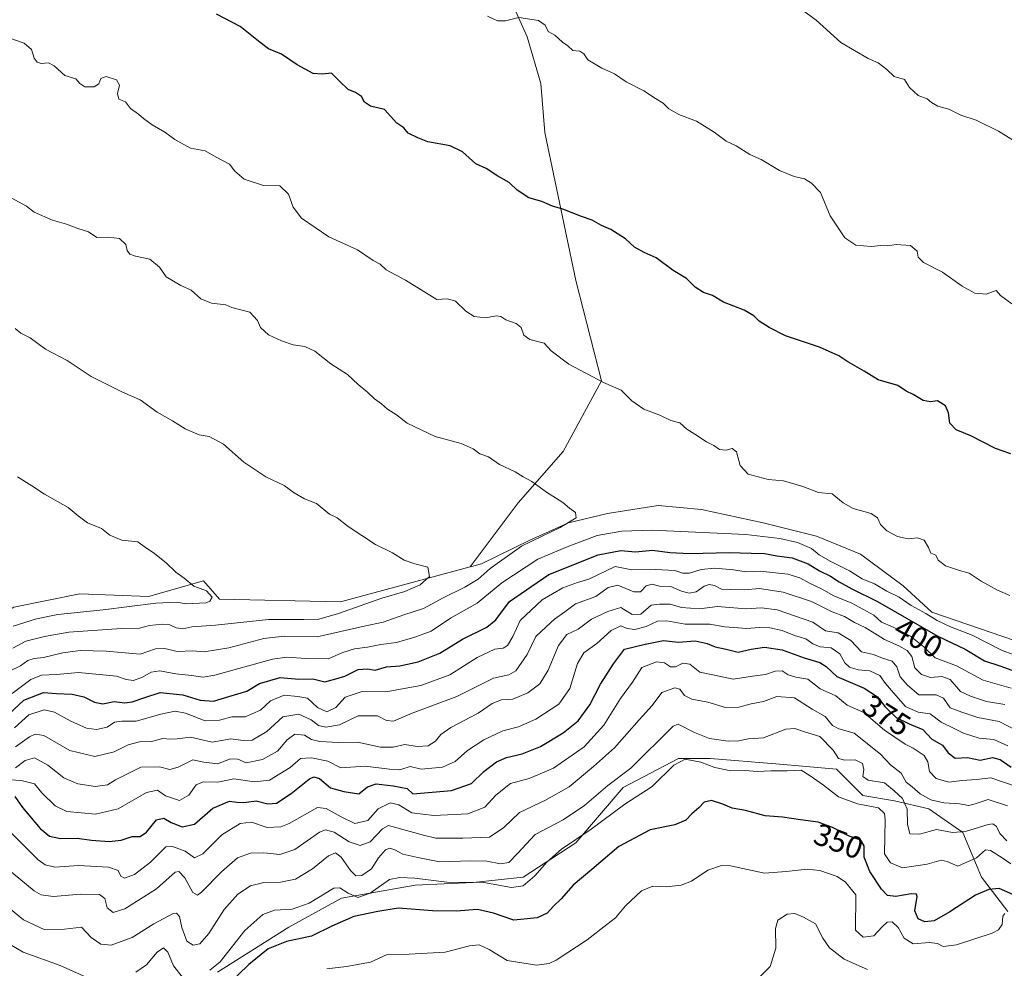
# Model space of a CAD drawing. Units: metres. Extents: x 618615 to 622101, y 4673916 to 4676288.
# Drawn here: x 619009 to 619327, y 4674271 to 4674578 of the extents above; entities that cross this region are included whole.
import ezdxf
from ezdxf.enums import TextEntityAlignment as Align

# ---------------------------------------------------------------- set-up
doc = ezdxf.new("R2010")
doc.units = ezdxf.units.M
doc.header["$MEASUREMENT"] = 0
for name, color, linetype, lineweight in [('Arbolado forestal CxS', 92, 'Continuous', 0), ('Curva de nivel maestra', 36, 'Continuous', 30), ('Curva de nivel normal', 36, 'Continuous', 0), ('Matorral CxS', 135, 'Continuous', 0), ('Rótulo de curva de nivel directora', 19, 'Continuous', 0), ('Suelo desnudo CxS', 43, 'Continuous', 0)]:
    doc.layers.add(name, color=color, linetype=linetype, lineweight=lineweight)
doc.styles.add('Arial', font='txt', dxfattribs={"height": 0.2})

# ---------------------------------------------------------------- blocks, each defined once
blk = doc.blocks.new('*U170')
at = {"layer": 'Curva de nivel normal', "color": 36, "linetype": 'Continuous', "lineweight": 0}
blk.add_polyline3d([(618996.08, 4674332.44, 380), (619009.18, 4674331.69, 380), (619013.5, 4674330.62, 380), (619015.82, 4674327.66, 380), (619020.09, 4674323.48, 380), (619023.9, 4674321.65, 380), (619033.19, 4674320.78, 380), (619040.56, 4674322.53, 380), (619049.68, 4674327.8, 380), (619053.21, 4674328.52, 380), (619055.84, 4674326.77, 380), (619060.32, 4674325.21, 380), (619063.34, 4674326.98, 380), (619065.8, 4674330.28, 380), (619068.03, 4674331.27, 380), (619072.76, 4674331.13, 380), (619077.97, 4674332.21, 380), (619084.59, 4674331.22, 380), (619089.49, 4674331.79, 380), (619096.16, 4674335.91, 380), (619099.45, 4674338.75, 380), (619103.1, 4674339.01, 380), (619108.39, 4674337.98, 380), (619112.57, 4674335.73, 380), (619120.43, 4674336.27, 380), (619128.29, 4674335.31, 380), (619131.62, 4674335.17, 380), (619134.96, 4674336.23, 380), (619138.48, 4674335.38, 380), (619145.39, 4674336.04, 380), (619149.48, 4674337.81, 380), (619153.51, 4674341.37, 380), (619158.82, 4674344.85, 380), (619164.94, 4674347.71, 380), (619169.98, 4674349.08, 380), (619175.64, 4674351.54, 380), (619183.06, 4674356.41, 380), (619186.6, 4674361.4, 380), (619189.05, 4674369.54, 380), (619191.17, 4674373.01, 380), (619195.36, 4674375.98, 380), (619200.02, 4674380.19, 380), (619203.12, 4674381.68, 380), (619205.2, 4674380.88, 380), (619207.6, 4674380.52, 380), (619211.29, 4674381.51, 380), (619214.96, 4674383.16, 380), (619217.96, 4674383.3, 380), (619223.92, 4674382.2, 380), (619231.86, 4674382.25, 380), (619236.81, 4674381.39, 380), (619243.92, 4674380.84, 380), (619247.87, 4674381.16, 380), (619251.36, 4674381.07, 380), (619255.29, 4674380.22, 380), (619259.29, 4674378.53, 380), (619262.96, 4674377.47, 380), (619265.27, 4674375.84, 380), (619267.58, 4674374.95, 380), (619271.18, 4674374.6, 380), (619274.01, 4674372.62, 380), (619275.61, 4674369.7, 380), (619277.1, 4674368.35, 380), (619279.94, 4674367.52, 380), (619283.68, 4674367.1, 380), (619286.91, 4674365.64, 380), (619288.78, 4674363.01, 380), (619291.36, 4674360.06, 380), (619295.21, 4674355.56, 380), (619299.28, 4674353.78, 380), (619303.16, 4674353.28, 380), (619306.75, 4674350.52, 380), (619310.68, 4674348.63, 380), (619313.92, 4674347, 380), (619319.06, 4674345.42, 380), (619323.73, 4674344.99, 380), (619328.31, 4674342.89, 380)], dxfattribs=at)
blk = doc.blocks.new('*U177')
at = {"layer": 'Curva de nivel normal', "color": 36, "linetype": 'Continuous', "lineweight": 0}
blk.add_polyline3d([(619107.97, 4674270.76, 345), (619114.33, 4674271.48, 345), (619122.11, 4674272.96, 345), (619127.58, 4674275.37, 345), (619134.62, 4674275.49, 345), (619146.26, 4674276.12, 345), (619154.15, 4674278.2, 345), (619157.3, 4674278.54, 345), (619160.48, 4674277.06, 345), (619166.4, 4674273.44, 345), (619175.86, 4674271.94, 345), (619179.98, 4674272.47, 345), (619182.25, 4674273.59, 345), (619192.2, 4674280.14, 345), (619198.62, 4674285.16, 345), (619201.41, 4674287.29, 345), (619204.61, 4674291.18, 345), (619209.81, 4674296.04, 345), (619213.5, 4674297.56, 345), (619217.74, 4674297.3, 345), (619222.65, 4674297.78, 345), (619225.96, 4674299.18, 345), (619231.29, 4674302.66, 345), (619235.69, 4674304.15, 345), (619238.62, 4674304.11, 345), (619249.62, 4674301.68, 345), (619256.62, 4674302.25, 345), (619263.41, 4674302.98, 345), (619267.52, 4674302.61, 345), (619273.13, 4674300.68, 345), (619275.77, 4674298.85, 345), (619279.18, 4674294.76, 345), (619279.04, 4674283.26, 345), (619281.51, 4674281.06, 345), (619285, 4674281.5, 345), (619287.64, 4674284.4, 345), (619289.28, 4674285.9, 345), (619290.85, 4674285.96, 345), (619292.88, 4674284.13, 345), (619294.74, 4674280.65, 345), (619297.64, 4674278.89, 345), (619303, 4674279.25, 345), (619305.58, 4674278.99, 345), (619307.34, 4674278.03, 345), (619311.72, 4674278.52, 345), (619323.21, 4674282.32, 345), (619325.32, 4674283.38, 345), (619326.49, 4674285.09, 345), (619326.71, 4674287.81, 345), (619327.32, 4674288.68, 345)], dxfattribs=at)
blk = doc.blocks.new('*U179')
at = {"layer": 'Curva de nivel maestra', "color": 36, "linetype": 'Continuous', "lineweight": 30}
blk.add_polyline3d([(619329.88, 4674294.77, 350), (619325.52, 4674296.78, 350), (619322.15, 4674296.48, 350), (619317.88, 4674294.58, 350), (619309.58, 4674289.19, 350), (619304.48, 4674286.31, 350), (619301.49, 4674286.02, 350), (619299.28, 4674286.96, 350), (619298.22, 4674289.58, 350), (619298.99, 4674294.18, 350), (619298.79, 4674294.94, 350), (619296.99, 4674295.07, 350), (619292.03, 4674294.2, 350), (619289.41, 4674294.46, 350), (619287.42, 4674296.58, 350), (619283.64, 4674302.21, 350), (619281.79, 4674306.84, 350), (619281.84, 4674310.5, 350), (619280.76, 4674312.43, 350), (619276.96, 4674313.72, 350), (619271.62, 4674316.52, 350), (619266.94, 4674318.26, 350), (619261.24, 4674318.94, 350), (619255.44, 4674319.78, 350), (619249.84, 4674320.28, 350), (619243.4, 4674321.98, 350), (619239.17, 4674322.75, 350), (619236.14, 4674324.05, 350), (619232.4, 4674325.2, 350), (619230.06, 4674324.65, 350), (619228.38, 4674322.87, 350), (619226.04, 4674320.87, 350), (619224.12, 4674318.9, 350), (619220.56, 4674317.3, 350), (619212.62, 4674315.72, 350), (619202.46, 4674310.36, 350), (619193.76, 4674302.87, 350), (619187.68, 4674297.82, 350), (619183.84, 4674293.44, 350), (619181.34, 4674291.01, 350), (619179.29, 4674288.82, 350), (619176.08, 4674287.3, 350), (619168.51, 4674286.51, 350), (619161.97, 4674288.79, 350), (619156.74, 4674289.94, 350), (619149.89, 4674289.38, 350), (619142.23, 4674289.48, 350), (619131.12, 4674290.41, 350), (619124.53, 4674289.28, 350), (619116.8, 4674287.73, 350), (619109.58, 4674284.59, 350), (619103.1, 4674281.32, 350), (619095, 4674279.63, 350), (619089.05, 4674277.2, 350), (619082.74, 4674272.21, 350), (619075.9, 4674265.54, 350)], dxfattribs=at)

msp = doc.modelspace()

# ---------------------------------------------------------------- linework, layer by layer
at = {"layer": 'Arbolado forestal CxS', "color": 92, "linetype": 'Continuous', "lineweight": 0}
msp.add_polyline3d([(619072.67, 4674269.71, 351.55), (619095.68, 4674284.2, 350.69), (619112.72, 4674293.58, 351.79), (619136.57, 4674297.84, 352.93), (619155.32, 4674298.69, 353.63), (619171.51, 4674300.4, 354.83), (619188.55, 4674311.48, 353.36), (619203.88, 4674329.38, 356.17), (619221.78, 4674338.76, 354.33), (619232, 4674338.76, 355.53), (619253.3, 4674337.05, 354.88), (619272.9, 4674335.35, 357.79), (619281.42, 4674326.82, 355.36), (619291.64, 4674325.12, 358.92), (619302.72, 4674322.56, 362.18), (619313.79, 4674314.89, 358.22), (619319.76, 4674300.4, 350.21), (619328.28, 4674289.31, 344.65)], dxfattribs=at)
msp.add_polyline3d([(619072.67, 4674269.71, 351.55), (619095.68, 4674284.2, 350.69), (619112.72, 4674293.58, 351.79), (619136.57, 4674297.84, 352.93), (619155.32, 4674298.69, 353.63), (619171.51, 4674300.4, 354.83), (619188.55, 4674311.48, 353.36), (619203.88, 4674329.38, 356.17), (619221.78, 4674338.76, 354.33), (619232, 4674338.76, 355.53), (619253.3, 4674337.05, 354.88), (619272.9, 4674335.35, 357.79), (619281.42, 4674326.82, 355.36), (619291.64, 4674325.12, 358.92), (619302.72, 4674322.56, 362.18), (619313.79, 4674314.89, 358.22), (619319.76, 4674300.4, 350.21), (619328.28, 4674289.31, 344.65)], dxfattribs=at)
at = {"layer": 'Curva de nivel maestra', "color": 36, "linetype": 'Continuous', "lineweight": 30}
for points in [[(619329.22, 4674437.37, 400), (619324.33, 4674439.05, 400), (619316.29, 4674443.1, 400), (619311.61, 4674445.03, 400), (619309.57, 4674447.2, 400), (619309.16, 4674450.54, 400), (619308.13, 4674452.89, 400), (619305.59, 4674454.47, 400), (619303.31, 4674454.16, 400), (619300.96, 4674454.61, 400), (619297.65, 4674456.51, 400), (619295.41, 4674457.57, 400), (619292.77, 4674459.41, 400), (619286.32, 4674461.23, 400), (619281.78, 4674464.03, 400), (619276.54, 4674467.12, 400), (619273.59, 4674469.01, 400), (619267.43, 4674471.85, 400), (619256.34, 4674475.48, 400), (619251.12, 4674478.18, 400), (619247.82, 4674480.24, 400), (619246.19, 4674482, 400), (619242.98, 4674483.83, 400), (619236.36, 4674486.38, 400), (619232.8, 4674488.55, 400), (619229.87, 4674489.54, 400), (619227.15, 4674491.19, 400), (619224.4, 4674494.01, 400), (619220.07, 4674496.65, 400), (619214.5, 4674500.75, 400), (619210.65, 4674502.44, 400), (619207.52, 4674504.21, 400), (619204.62, 4674506.88, 400), (619199.93, 4674509.91, 400), (619196.91, 4674511.11, 400), (619193.8, 4674512.84, 400), (619190.36, 4674514.09, 400), (619184.36, 4674516.43, 400), (619181.03, 4674517.41, 400), (619177.53, 4674518.96, 400), (619173.35, 4674520.15, 400), (619169.62, 4674522.62, 400), (619166.96, 4674525.09, 400), (619163.29, 4674527.16, 400), (619159.52, 4674529.64, 400), (619156.21, 4674531.14, 400), (619151.85, 4674534.96, 400), (619147.96, 4674536.89, 400), (619140.72, 4674538.18, 400), (619137.41, 4674539.48, 400), (619134.33, 4674540.98, 400), (619132.89, 4674542.74, 400), (619130.62, 4674544.21, 400), (619126.62, 4674548.67, 400), (619122.12, 4674549.77, 400), (619120.22, 4674551.04, 400), (619119.2, 4674552.91, 400), (619117.28, 4674554.21, 400), (619114.94, 4674555.12, 400), (619112.17, 4674557.77, 400), (619109.53, 4674560.46, 400), (619106.48, 4674560.08, 400), (619103.59, 4674560.36, 400), (619098.44, 4674563.08, 400), (619093.34, 4674566.57, 400), (619089.18, 4674568.34, 400), (619086.43, 4674570.35, 400), (619079.93, 4674575.53, 400), (619072.29, 4674579.48, 400)], [(619004.99, 4674353.04, 400), (619009.95, 4674357.62, 400), (619016.39, 4674360.17, 400), (619020.52, 4674359.78, 400), (619025.64, 4674359.59, 400), (619029.4, 4674358.75, 400), (619032.82, 4674356.97, 400), (619035.58, 4674356.46, 400), (619039.24, 4674357.24, 400), (619042.64, 4674356.84, 400), (619045.02, 4674357.09, 400), (619049.14, 4674358.55, 400), (619054.07, 4674360.15, 400), (619061.45, 4674359.43, 400), (619067.07, 4674357.66, 400), (619071.4, 4674357.29, 400), (619076.36, 4674358.8, 400), (619082.1, 4674360.6, 400), (619086.2, 4674363.04, 400), (619092.95, 4674364.95, 400), (619099, 4674364.48, 400), (619103.49, 4674364.6, 400), (619107.33, 4674363.56, 400), (619110.95, 4674364.6, 400), (619113.87, 4674365.45, 400), (619118.19, 4674367.63, 400), (619121.18, 4674367.84, 400), (619123.63, 4674367.38, 400), (619127.29, 4674368.39, 400), (619131.62, 4674368.76, 400), (619137.54, 4674370.07, 400), (619144.62, 4674372.81, 400), (619151.87, 4674377.39, 400), (619159.81, 4674381.28, 400), (619162.69, 4674383.69, 400), (619167.07, 4674389.54, 400), (619179.83, 4674398.34, 400), (619195.78, 4674404.67, 400), (619203.15, 4674406.06, 400), (619207.85, 4674405.65, 400), (619213.35, 4674406.19, 400), (619218.96, 4674405.37, 400), (619225.42, 4674405.07, 400), (619238.18, 4674405.44, 400), (619245.25, 4674405.16, 400), (619249.6, 4674405.06, 400), (619253.56, 4674404.35, 400), (619258.54, 4674403.67, 400), (619263.71, 4674401.7, 400), (619267.43, 4674399.47, 400), (619270.96, 4674397.81, 400), (619273.72, 4674395.9, 400), (619277.89, 4674393.66, 400), (619286.18, 4674389.57, 400), (619305.63, 4674378.33, 400), (619314.54, 4674374.14, 400), (619320.79, 4674370.36, 400), (619325.72, 4674368.77, 400), (619331.98, 4674366.5, 400)], [(619007.14, 4674326.53, 375), (619009.55, 4674322.98, 375), (619015.3, 4674316.18, 375), (619018.29, 4674313.66, 375), (619021.82, 4674312.9, 375), (619027.26, 4674313.04, 375), (619031.86, 4674312.4, 375), (619037.62, 4674311.99, 375), (619041.45, 4674312.4, 375), (619045.04, 4674313.56, 375), (619047.63, 4674313.6, 375), (619049.7, 4674314.92, 375), (619052.95, 4674318.97, 375), (619055.28, 4674319.55, 375), (619057.61, 4674318.08, 375), (619061.18, 4674316.67, 375), (619065.23, 4674317.53, 375), (619071.18, 4674322.7, 375), (619076.55, 4674325, 375), (619078.94, 4674324.63, 375), (619081.18, 4674324.56, 375), (619085.19, 4674325.11, 375), (619088.95, 4674324.12, 375), (619091.76, 4674324.33, 375), (619096.53, 4674327.45, 375), (619102.45, 4674332.25, 375), (619103.76, 4674332.91, 375), (619105.68, 4674332.36, 375), (619109.17, 4674329.35, 375), (619113.51, 4674328.12, 375), (619118.33, 4674327.36, 375), (619121.21, 4674329.59, 375), (619123.95, 4674330.64, 375), (619129.51, 4674330, 375), (619133.95, 4674329.08, 375), (619135.83, 4674327.41, 375), (619148.36, 4674328.45, 375), (619154.8, 4674330.75, 375), (619158.76, 4674334.64, 375), (619162.88, 4674337.71, 375), (619166.1, 4674339.08, 375), (619171.21, 4674340.28, 375), (619177.15, 4674342.7, 375), (619184.5, 4674347.1, 375), (619189.29, 4674350.99, 375), (619193.09, 4674356.16, 375), (619196.49, 4674362.84, 375), (619200.76, 4674369.44, 375), (619204.29, 4674374.16, 375), (619210.96, 4674375.75, 375), (619216.96, 4674376.96, 375), (619221.68, 4674376.44, 375), (619227.17, 4674376.8, 375), (619231.01, 4674376, 375), (619233.62, 4674374.86, 375), (619237.23, 4674374.16, 375), (619241.05, 4674373.16, 375), (619245.23, 4674374.19, 375), (619249.57, 4674374.75, 375), (619255.31, 4674373.98, 375), (619262.38, 4674371.31, 375), (619267.54, 4674369.87, 375), (619269.51, 4674368.5, 375), (619272.97, 4674365.27, 375), (619281.81, 4674361.49, 375), (619286.19, 4674358.74, 375), (619288.55, 4674355.61, 375), (619292.16, 4674352.07, 375), (619296.4, 4674349.96, 375), (619300.78, 4674348.21, 375), (619303.7, 4674345.06, 375), (619307.21, 4674343.07, 375), (619309, 4674340.58, 375), (619311.25, 4674338.95, 375), (619315.22, 4674339.09, 375), (619319.4, 4674338.3, 375), (619323.39, 4674339.1, 375), (619325.78, 4674338.46, 375), (619329.38, 4674336.04, 375)]]:
    msp.add_polyline3d(points, dxfattribs=at)
at = {"layer": 'Curva de nivel normal', "color": 36, "linetype": 'Continuous', "lineweight": 0}
for points in [[(619339, 4674533.15, 390), (619325.29, 4674541.62, 390), (619318.08, 4674545.27, 390), (619313.1, 4674546.87, 390), (619309.24, 4674548.81, 390), (619305.66, 4674549.79, 390), (619303.65, 4674550.91, 390), (619302.22, 4674552.11, 390), (619299.26, 4674553.18, 390), (619296.54, 4674555.8, 390), (619294.83, 4674558.42, 390), (619291.58, 4674559.31, 390), (619289.13, 4674561.63, 390), (619286.39, 4674563.76, 390), (619283.15, 4674565.12, 390), (619274.32, 4674570.39, 390), (619266.29, 4674577.55, 390), (619261.48, 4674581.07, 390)], [(619329.63, 4674485.86, 395), (619325.92, 4674488.53, 395), (619324.57, 4674490.16, 395), (619321.34, 4674488.98, 395), (619317.62, 4674489.32, 395), (619313.58, 4674491.53, 395), (619307.2, 4674496.08, 395), (619301, 4674499.2, 395), (619299.3, 4674500.88, 395), (619298.98, 4674502.91, 395), (619296.8, 4674504.72, 395), (619292.14, 4674504.97, 395), (619289.33, 4674504.55, 395), (619287.17, 4674504.71, 395), (619284.06, 4674504.33, 395), (619279.18, 4674504.75, 395), (619275.62, 4674507.18, 395), (619270.85, 4674514.33, 395), (619267.72, 4674521.83, 395), (619264.74, 4674524.88, 395), (619262.53, 4674526.26, 395), (619259.14, 4674527.06, 395), (619254.39, 4674528.98, 395), (619248.52, 4674532.53, 395), (619244.81, 4674534.09, 395), (619240.41, 4674536.94, 395), (619237.14, 4674538.49, 395), (619233.28, 4674541.4, 395), (619227.6, 4674544.9, 395), (619221.86, 4674547.09, 395), (619218.62, 4674548.92, 395), (619216.84, 4674550.73, 395), (619214.33, 4674552.25, 395), (619210.6, 4674554.71, 395), (619204.8, 4674557.63, 395), (619201.08, 4674560.26, 395), (619196.99, 4674562.08, 395), (619192.44, 4674564.7, 395), (619191.17, 4674566.73, 395), (619189.86, 4674567.51, 395), (619187.56, 4674567.73, 395), (619185.98, 4674569.3, 395), (619184.24, 4674570.5, 395), (619181.74, 4674572.76, 395), (619179.58, 4674573.88, 395), (619178.6, 4674575.95, 395), (619176.51, 4674577.44, 395), (619170.16, 4674578.42, 395), (619165.81, 4674577.4, 395), (619163.2, 4674577.38, 395), (619159.99, 4674578.81, 395)], [(619328.96, 4674391.56, 405), (619324.96, 4674393.21, 405), (619319.67, 4674396.1, 405), (619315.82, 4674398.68, 405), (619312.72, 4674399.59, 405), (619308.19, 4674401.15, 405), (619305.8, 4674402.93, 405), (619304.97, 4674404.57, 405), (619303.37, 4674405.21, 405), (619302.62, 4674407.02, 405), (619301.22, 4674409.41, 405), (619299.08, 4674410.14, 405), (619296.02, 4674409.85, 405), (619292.66, 4674410.57, 405), (619289.17, 4674412.41, 405), (619287.07, 4674414.49, 405), (619286.18, 4674416.65, 405), (619284.12, 4674418.08, 405), (619278.31, 4674419.61, 405), (619275.08, 4674421.46, 405), (619271.53, 4674424.34, 405), (619267.06, 4674424.86, 405), (619261.97, 4674426.77, 405), (619255.78, 4674428.64, 405), (619250.78, 4674429.02, 405), (619244.32, 4674430.79, 405), (619241.72, 4674433.53, 405), (619240.48, 4674437.93, 405), (619239.16, 4674439.02, 405), (619237.22, 4674438.52, 405), (619235, 4674438.72, 405), (619233.22, 4674440, 405), (619230.84, 4674441.2, 405), (619227.03, 4674443.71, 405), (619224.49, 4674445.25, 405), (619222.16, 4674447.34, 405), (619219.3, 4674448.13, 405), (619215.78, 4674449.84, 405), (619210.57, 4674451.81, 405), (619206.68, 4674454.51, 405), (619203.19, 4674457.86, 405), (619197.51, 4674460.42, 405), (619186.27, 4674466.28, 405), (619180.54, 4674470.62, 405), (619178.28, 4674473.11, 405), (619173.65, 4674474.31, 405), (619171.77, 4674475.68, 405), (619170.9, 4674478.14, 405), (619169.25, 4674479.46, 405), (619165.89, 4674480.64, 405), (619164.34, 4674481.78, 405), (619162.81, 4674481.99, 405), (619159.34, 4674481.28, 405), (619155.64, 4674481.76, 405), (619152.96, 4674483.41, 405), (619149.67, 4674486.68, 405), (619147, 4674487.49, 405), (619143.64, 4674487.22, 405), (619133.42, 4674493.5, 405), (619127.26, 4674496.85, 405), (619125.3, 4674498.62, 405), (619122.96, 4674499.86, 405), (619117.95, 4674503.26, 405), (619108.67, 4674507.5, 405), (619099.85, 4674513.53, 405), (619097.16, 4674517.05, 405), (619095.63, 4674521.29, 405), (619092.81, 4674524.02, 405), (619087.52, 4674524.1, 405), (619081.32, 4674526.14, 405), (619078.29, 4674528.78, 405), (619076.53, 4674531.02, 405), (619072.21, 4674533.27, 405), (619068.68, 4674535.28, 405), (619063.95, 4674536.17, 405), (619058.84, 4674538.93, 405), (619055.62, 4674541.36, 405), (619051.54, 4674543.7, 405), (619048.66, 4674545.73, 405), (619047.07, 4674547.21, 405), (619044.48, 4674549.04, 405), (619042.89, 4674551.17, 405), (619040.68, 4674552.07, 405), (619040.25, 4674553.86, 405), (619040.92, 4674556.56, 405), (619039.98, 4674558.26, 405), (619036.68, 4674559.39, 405), (619034.86, 4674558.7, 405), (619034.25, 4674557.03, 405), (619032.8, 4674555.97, 405), (619029.74, 4674555.96, 405), (619028.16, 4674557.05, 405), (619026.83, 4674558.63, 405), (619023.3, 4674559.67, 405), (619019.79, 4674562.79, 405), (619017.97, 4674563.76, 405), (619015.63, 4674563.59, 405), (619014.32, 4674564.01, 405), (619013.39, 4674565.32, 405), (619012.43, 4674568.03, 405), (619010.06, 4674570.12, 405), (619005.84, 4674571.65, 405)], [(619005.61, 4674367.1, 410), (619008.95, 4674368.76, 410), (619011.28, 4674370.44, 410), (619013.3, 4674371.15, 410), (619016.34, 4674371.41, 410), (619022.63, 4674373, 410), (619028.28, 4674373.7, 410), (619036.61, 4674373.56, 410), (619047.61, 4674372.56, 410), (619052.61, 4674374.23, 410), (619055.62, 4674374.32, 410), (619059.65, 4674373.36, 410), (619064.64, 4674373.6, 410), (619068.36, 4674373.34, 410), (619076.3, 4674374.62, 410), (619087.6, 4674377.6, 410), (619094.21, 4674378.35, 410), (619104.89, 4674378.13, 410), (619120.14, 4674381.61, 410), (619126.25, 4674382.84, 410), (619132.96, 4674385.22, 410), (619139.29, 4674387.29, 410), (619145.62, 4674390.78, 410), (619152.62, 4674394.19, 410), (619156.96, 4674396.79, 410), (619160.8, 4674400.22, 410), (619170.99, 4674407.49, 410), (619183.51, 4674413.53, 410), (619188.72, 4674416.66, 410), (619188.48, 4674418.35, 410), (619186.49, 4674419.79, 410), (619184.36, 4674421.57, 410), (619179.07, 4674424.92, 410), (619174.3, 4674428.34, 410), (619171.48, 4674429.85, 410), (619168.98, 4674431.52, 410), (619163.87, 4674433.9, 410), (619160.26, 4674436.37, 410), (619157.54, 4674437.29, 410), (619155.36, 4674438.94, 410), (619151.46, 4674440.7, 410), (619143.07, 4674442.98, 410), (619138.71, 4674444.96, 410), (619134.02, 4674447.27, 410), (619130.55, 4674449.95, 410), (619127.62, 4674451.8, 410), (619125.72, 4674453.45, 410), (619123.47, 4674455.06, 410), (619121.26, 4674457.18, 410), (619118.15, 4674459.76, 410), (619114.74, 4674462.95, 410), (619109.32, 4674466.48, 410), (619104.13, 4674470.49, 410), (619100.91, 4674472.04, 410), (619097.12, 4674472.6, 410), (619093.4, 4674473.88, 410), (619089.18, 4674475.81, 410), (619086.58, 4674478.17, 410), (619085.58, 4674480.49, 410), (619083.1, 4674483.18, 410), (619077.31, 4674484.67, 410), (619075.34, 4674485.54, 410), (619070.74, 4674486, 410), (619067.24, 4674487.4, 410), (619064.13, 4674490.28, 410), (619060.74, 4674491.77, 410), (619056.09, 4674494.53, 410), (619053.84, 4674497.68, 410), (619050.75, 4674500.26, 410), (619046.11, 4674501.24, 410), (619044.27, 4674501.93, 410), (619043.46, 4674503.06, 410), (619043.01, 4674505.02, 410), (619040.96, 4674507, 410), (619037.28, 4674507.42, 410), (619033.61, 4674507.23, 410), (619030.95, 4674509.07, 410), (619027.43, 4674510.19, 410), (619023.83, 4674511.61, 410), (619019.24, 4674512.84, 410), (619013.32, 4674515.49, 410), (619010.84, 4674517.39, 410), (619005.9, 4674520.06, 410)], [(619007.17, 4674477.82, 415), (619008.98, 4674476.33, 415), (619012.06, 4674474.79, 415), (619016.96, 4674471.13, 415), (619024.07, 4674467.47, 415), (619031.83, 4674462.34, 415), (619041.88, 4674457.26, 415), (619047.61, 4674454.76, 415), (619053.13, 4674450.79, 415), (619058.12, 4674447.95, 415), (619062.18, 4674445.46, 415), (619066.76, 4674443.45, 415), (619069.95, 4674442.9, 415), (619074.57, 4674440.5, 415), (619081.17, 4674434.65, 415), (619088.28, 4674429.85, 415), (619094.25, 4674427.03, 415), (619097.43, 4674424.69, 415), (619100.84, 4674422.76, 415), (619104.68, 4674421.29, 415), (619108.84, 4674417.82, 415), (619111.37, 4674416.61, 415), (619114.93, 4674413.77, 415), (619123.78, 4674407.97, 415), (619129.25, 4674405.34, 415), (619133.08, 4674402.97, 415), (619136.52, 4674401.73, 415), (619140.71, 4674400.63, 415), (619141.26, 4674397.63, 415), (619138.22, 4674394.91, 415), (619133.29, 4674392.77, 415), (619125.78, 4674390.6, 415), (619111.74, 4674385.65, 415), (619105.38, 4674383.88, 415), (619100.63, 4674383.71, 415), (619089.1, 4674383.79, 415), (619071.98, 4674381.96, 415), (619064.37, 4674381.34, 415), (619061.39, 4674380.78, 415), (619059.29, 4674381.06, 415), (619057.28, 4674382.03, 415), (619054.78, 4674382.24, 415), (619050.62, 4674381.76, 415), (619047.45, 4674380.99, 415), (619041.61, 4674380.85, 415), (619024.61, 4674379.62, 415), (619016.7, 4674378.2, 415), (619010.64, 4674376.69, 415), (619006.48, 4674374.49, 415)], [(619006.5, 4674381.62, 420), (619014.05, 4674383.98, 420), (619021.05, 4674385.37, 420), (619035.69, 4674386.83, 420), (619052.66, 4674389.03, 420), (619059.4, 4674389.39, 420), (619062.55, 4674388.82, 420), (619068.94, 4674389.16, 420), (619070.21, 4674389.63, 420), (619070.9, 4674390.94, 420), (619069.11, 4674393.02, 420), (619064.97, 4674394.56, 420), (619061.9, 4674397.16, 420), (619059.12, 4674399.05, 420), (619056, 4674402.1, 420), (619051.79, 4674405.44, 420), (619049.31, 4674407.08, 420), (619046.92, 4674408.88, 420), (619041.72, 4674409.42, 420), (619037.77, 4674410.98, 420), (619035.08, 4674413.16, 420), (619030.61, 4674415.01, 420), (619027.54, 4674417.25, 420), (619024.37, 4674420.02, 420), (619016.72, 4674424.24, 420), (619012.61, 4674426.95, 420), (619007.91, 4674429.9, 420)], [(619006.28, 4674359.8, 405), (619012.28, 4674364.36, 405), (619015.76, 4674365.73, 405), (619020.58, 4674366, 405), (619027.71, 4674366.63, 405), (619039.94, 4674365.4, 405), (619043.08, 4674364.3, 405), (619045.48, 4674364.02, 405), (619048.43, 4674365.05, 405), (619051.15, 4674366.75, 405), (619053.95, 4674367.12, 405), (619059.14, 4674366.16, 405), (619064.21, 4674365.63, 405), (619068.05, 4674365.13, 405), (619071.84, 4674365.72, 405), (619090.46, 4674370.89, 405), (619095.11, 4674371.55, 405), (619101.23, 4674371.14, 405), (619108.4, 4674371.07, 405), (619113.14, 4674373.03, 405), (619116.95, 4674374.24, 405), (619121.2, 4674374.79, 405), (619125.46, 4674375.64, 405), (619130.55, 4674376.29, 405), (619136.45, 4674378.03, 405), (619141.77, 4674379.93, 405), (619148.02, 4674384.23, 405), (619156.62, 4674389.03, 405), (619164.62, 4674395.62, 405), (619176.3, 4674403.3, 405), (619185.78, 4674407.28, 405), (619195.41, 4674410.94, 405), (619203.4, 4674412.3, 405), (619213.29, 4674412.66, 405), (619243.58, 4674411.27, 405), (619254.6, 4674409.99, 405), (619260.25, 4674408.66, 405), (619264.78, 4674406.66, 405), (619267.25, 4674404.68, 405), (619270.78, 4674402.59, 405), (619277.04, 4674399.51, 405), (619281.19, 4674396.9, 405), (619285.22, 4674395.32, 405), (619289.19, 4674392.95, 405), (619293.16, 4674390.92, 405), (619297.01, 4674388.3, 405), (619301.73, 4674385.72, 405), (619305.43, 4674383.4, 405), (619309.74, 4674381.38, 405), (619316.74, 4674378.73, 405), (619326.44, 4674373.68, 405), (619333.56, 4674371.14, 405)], [(619006.95, 4674348.75, 395), (619011.61, 4674352.89, 395), (619016.61, 4674354.58, 395), (619019.95, 4674353.82, 395), (619025.19, 4674350.85, 395), (619030.25, 4674348.65, 395), (619033.52, 4674348.16, 395), (619036.95, 4674348.91, 395), (619039.32, 4674350.54, 395), (619041.74, 4674350.88, 395), (619046.31, 4674350.86, 395), (619054.28, 4674353.09, 395), (619058.95, 4674354.08, 395), (619062.28, 4674353.49, 395), (619068.61, 4674351.01, 395), (619073.27, 4674351.23, 395), (619077.24, 4674352.32, 395), (619081.6, 4674352.26, 395), (619086.61, 4674354.43, 395), (619089.79, 4674357.44, 395), (619094.26, 4674359.31, 395), (619098.64, 4674358.9, 395), (619101.73, 4674358.32, 395), (619105.03, 4674355.28, 395), (619107.98, 4674353.93, 395), (619110.91, 4674355.31, 395), (619113.91, 4674358.58, 395), (619119.4, 4674360.48, 395), (619127.12, 4674360.32, 395), (619138.47, 4674362.4, 395), (619147.84, 4674365.9, 395), (619156.62, 4674371.43, 395), (619162.4, 4674374.12, 395), (619165.07, 4674374.45, 395), (619166.5, 4674375.3, 395), (619168.2, 4674378.3, 395), (619170.6, 4674383.46, 395), (619177.71, 4674390.13, 395), (619184.39, 4674394.01, 395), (619189.09, 4674395.66, 395), (619192.8, 4674396.83, 395), (619201.3, 4674400.88, 395), (619206.66, 4674399.82, 395), (619214.29, 4674399.88, 395), (619220.62, 4674399.64, 395), (619223.21, 4674398.68, 395), (619225.3, 4674398.7, 395), (619229.14, 4674399.95, 395), (619233.52, 4674400.32, 395), (619239.6, 4674399.85, 395), (619243.62, 4674399.19, 395), (619248.18, 4674399.43, 395), (619257.1, 4674398.42, 395), (619261.02, 4674397.22, 395), (619264.19, 4674395.51, 395), (619268.02, 4674393.71, 395), (619272, 4674391.45, 395), (619277.82, 4674388.98, 395), (619284.95, 4674385.1, 395), (619287.46, 4674382.84, 395), (619290.99, 4674381.41, 395), (619296.82, 4674378.38, 395), (619301.18, 4674374.89, 395), (619304.77, 4674371.37, 395), (619311.74, 4674368.76, 395), (619320.29, 4674364.08, 395), (619329.35, 4674361.57, 395)], [(619007.28, 4674342.59, 390), (619011.84, 4674345.8, 390), (619013.71, 4674346.67, 390), (619016.45, 4674346.28, 390), (619024.93, 4674341.43, 390), (619032.93, 4674339.43, 390), (619039.19, 4674340.96, 390), (619043.74, 4674343.22, 390), (619047.39, 4674344.17, 390), (619051.28, 4674344.24, 390), (619054.95, 4674345.3, 390), (619057.28, 4674345.02, 390), (619059.61, 4674345.13, 390), (619063.95, 4674345.68, 390), (619070.95, 4674344.07, 390), (619076.95, 4674345.2, 390), (619080.95, 4674344.6, 390), (619083.85, 4674344.74, 390), (619088.63, 4674347.5, 390), (619093.76, 4674352.22, 390), (619099.01, 4674353.09, 390), (619102.95, 4674351.32, 390), (619105.28, 4674349.47, 390), (619107.69, 4674348.9, 390), (619112.1, 4674349.63, 390), (619118.11, 4674352.58, 390), (619124.39, 4674352.56, 390), (619127.29, 4674351.08, 390), (619129.62, 4674350.92, 390), (619135.57, 4674353.48, 390), (619150.08, 4674358.88, 390), (619161.9, 4674364.76, 390), (619166.85, 4674365.8, 390), (619169.18, 4674367.14, 390), (619172.85, 4674372.44, 390), (619175.62, 4674378.28, 390), (619178.96, 4674381.34, 390), (619181.62, 4674383.89, 390), (619184.97, 4674386.26, 390), (619188.43, 4674388.76, 390), (619195.05, 4674391.14, 390), (619199.06, 4674394.08, 390), (619202.14, 4674394.87, 390), (619207.36, 4674392.66, 390), (619209.48, 4674392.72, 390), (619211.29, 4674394.66, 390), (619213.29, 4674395.21, 390), (619215.63, 4674394.51, 390), (619219.27, 4674394.4, 390), (619222.79, 4674392.91, 390), (619225.25, 4674392.23, 390), (619227.47, 4674392.7, 390), (619230.05, 4674394.5, 390), (619231.7, 4674395.11, 390), (619233.45, 4674394.7, 390), (619235.65, 4674393.56, 390), (619238.52, 4674393.47, 390), (619243.08, 4674393.34, 390), (619247.96, 4674393.72, 390), (619255.62, 4674392.64, 390), (619264.76, 4674389.62, 390), (619271.53, 4674386.26, 390), (619275.52, 4674384.76, 390), (619278.69, 4674382.8, 390), (619282.17, 4674381.21, 390), (619288.44, 4674377.3, 390), (619293.04, 4674375.26, 390), (619295.79, 4674373.69, 390), (619297.2, 4674371.76, 390), (619298.26, 4674368.08, 390), (619300.34, 4674365.92, 390), (619303.32, 4674365, 390), (619306.92, 4674365.33, 390), (619309.62, 4674364.37, 390), (619313.02, 4674360.48, 390), (619316.22, 4674358.93, 390), (619321.36, 4674357.28, 390), (619327.29, 4674356.24, 390)], [(619007.28, 4674335.8, 385), (619010.4, 4674338.11, 385), (619013.49, 4674339.04, 385), (619017.8, 4674336.69, 385), (619022.94, 4674332.58, 385), (619027.49, 4674330.59, 385), (619033.22, 4674329.69, 385), (619037.03, 4674330.33, 385), (619039.61, 4674331.85, 385), (619047.86, 4674336.01, 385), (619053.92, 4674336.12, 385), (619057.19, 4674335.2, 385), (619059.95, 4674336, 385), (619064.71, 4674338.38, 385), (619068.25, 4674337.59, 385), (619072.7, 4674337.02, 385), (619076.85, 4674338.72, 385), (619079.25, 4674338.56, 385), (619081.94, 4674337.37, 385), (619087.16, 4674338.47, 385), (619092.11, 4674341.16, 385), (619095.18, 4674344.78, 385), (619097.65, 4674346.63, 385), (619100.75, 4674346.34, 385), (619103.07, 4674344.99, 385), (619105.75, 4674344.34, 385), (619111.79, 4674344.02, 385), (619117.95, 4674344.1, 385), (619125.36, 4674342.46, 385), (619129.48, 4674342.42, 385), (619133.29, 4674343.37, 385), (619137.26, 4674342.72, 385), (619140.84, 4674342.9, 385), (619143.21, 4674344.37, 385), (619144.94, 4674346.6, 385), (619148.18, 4674348.81, 385), (619156.96, 4674353.5, 385), (619161.5, 4674356.6, 385), (619164.56, 4674357.77, 385), (619168.22, 4674357.99, 385), (619173.04, 4674360.04, 385), (619176.9, 4674362.93, 385), (619179.61, 4674367.33, 385), (619182.96, 4674375.3, 385), (619185.62, 4674378.88, 385), (619189.29, 4674380.62, 385), (619193.62, 4674383.83, 385), (619198.92, 4674386.3, 385), (619203.13, 4674387.61, 385), (619206.82, 4674385.38, 385), (619209.6, 4674385.51, 385), (619212.96, 4674388.43, 385), (619215.62, 4674388.74, 385), (619219.07, 4674388.69, 385), (619222.7, 4674387.64, 385), (619228.59, 4674387.17, 385), (619234.41, 4674387.99, 385), (619243.59, 4674387.17, 385), (619248.58, 4674387.49, 385), (619253.69, 4674386.91, 385), (619265.25, 4674382.88, 385), (619269.36, 4674380.12, 385), (619273.37, 4674379.45, 385), (619277.52, 4674376.96, 385), (619281, 4674373.25, 385), (619284.83, 4674372.41, 385), (619287.75, 4674371.26, 385), (619290.86, 4674370.31, 385), (619292.4, 4674368.47, 385), (619293.44, 4674365.2, 385), (619295.81, 4674362.46, 385), (619299.55, 4674359.4, 385), (619305.14, 4674359.38, 385), (619307.45, 4674358.31, 385), (619309.63, 4674355.22, 385), (619313.42, 4674353.78, 385), (619318.56, 4674352.02, 385), (619325.5, 4674350.8, 385), (619331.06, 4674347.9, 385)], [(619005.2, 4674315.54, 370), (619014.69, 4674306.05, 370), (619016.88, 4674304.41, 370), (619020.06, 4674303.67, 370), (619027.65, 4674304.14, 370), (619037.43, 4674303.7, 370), (619040.51, 4674302.62, 370), (619041.33, 4674300.77, 370), (619042.59, 4674300.12, 370), (619045.78, 4674301.33, 370), (619050.95, 4674305.25, 370), (619055.92, 4674310.18, 370), (619058.04, 4674310.34, 370), (619062.15, 4674308.81, 370), (619065.21, 4674306.7, 370), (619067.94, 4674307.95, 370), (619074.02, 4674314.06, 370), (619080.01, 4674317.76, 370), (619083.7, 4674318.16, 370), (619088.69, 4674316.49, 370), (619093.15, 4674316.68, 370), (619095.8, 4674317.81, 370), (619104.95, 4674322.9, 370), (619107.82, 4674322.63, 370), (619112.61, 4674319.92, 370), (619117.11, 4674317.75, 370), (619121.28, 4674318.73, 370), (619124.65, 4674322.47, 370), (619128.48, 4674324.48, 370), (619131.31, 4674323.85, 370), (619135.55, 4674321.18, 370), (619142.62, 4674320.34, 370), (619153.62, 4674320.95, 370), (619159.13, 4674323.11, 370), (619162.65, 4674326.94, 370), (619167.46, 4674330.69, 370), (619173.5, 4674332.3, 370), (619181.3, 4674335.71, 370), (619191.26, 4674342.54, 370), (619197.67, 4674349.61, 370), (619203.01, 4674358.21, 370), (619206.94, 4674363.5, 370), (619209.9, 4674368.19, 370), (619214.61, 4674370.11, 370), (619217.29, 4674369.74, 370), (619219.16, 4674368.43, 370), (619220.78, 4674368.39, 370), (619223.16, 4674369.58, 370), (619225.47, 4674369.34, 370), (619228.68, 4674366.69, 370), (619233.47, 4674365.78, 370), (619239.45, 4674364.48, 370), (619245.73, 4674365.45, 370), (619249.96, 4674365.95, 370), (619253.08, 4674367.07, 370), (619255.29, 4674367.18, 370), (619257.29, 4674365.8, 370), (619259.7, 4674365.06, 370), (619263.56, 4674364.47, 370), (619267.62, 4674361.32, 370), (619272.71, 4674359.1, 370), (619276.37, 4674356.07, 370), (619281.72, 4674353.62, 370), (619288.4, 4674347.98, 370), (619295.08, 4674343.42, 370), (619297.72, 4674342.16, 370), (619301.21, 4674339.74, 370), (619302.46, 4674337.7, 370), (619302.97, 4674334.55, 370), (619305.12, 4674332.34, 370), (619309.19, 4674331.16, 370), (619313.43, 4674331.73, 370), (619318.18, 4674331.98, 370), (619322.84, 4674332.53, 370), (619331.04, 4674329.78, 370)], [(619328.2, 4674323.45, 365), (619321.96, 4674325.57, 365), (619317.72, 4674324.15, 365), (619315.69, 4674323.65, 365), (619312.72, 4674324.15, 365), (619307.62, 4674324.51, 365), (619303.36, 4674325.43, 365), (619299.9, 4674327.38, 365), (619297.34, 4674329.6, 365), (619295.42, 4674331.18, 365), (619293.84, 4674334.04, 365), (619290.32, 4674336.75, 365), (619287.12, 4674340.17, 365), (619278.57, 4674346.96, 365), (619273.68, 4674348.43, 365), (619271.57, 4674349.44, 365), (619269.24, 4674352.41, 365), (619265.01, 4674354.79, 365), (619259.29, 4674358.46, 365), (619253.62, 4674358.82, 365), (619249.29, 4674357.28, 365), (619245.29, 4674356.49, 365), (619241.29, 4674355.38, 365), (619236.96, 4674355.27, 365), (619231.29, 4674357.03, 365), (619226.04, 4674357.94, 365), (619223.75, 4674359.16, 365), (619222.23, 4674361.22, 365), (619220.54, 4674361.64, 365), (619216.42, 4674360.12, 365), (619213.22, 4674355.92, 365), (619209.06, 4674351.3, 365), (619201.12, 4674342.2, 365), (619194.31, 4674336.2, 365), (619186.45, 4674329.62, 365), (619178.77, 4674325.34, 365), (619170.29, 4674321.38, 365), (619165.29, 4674316.44, 365), (619160.62, 4674313.39, 365), (619152.02, 4674313.04, 365), (619143.31, 4674313.04, 365), (619139.29, 4674313.99, 365), (619129.52, 4674316.71, 365), (619128.01, 4674317.1, 365), (619126.05, 4674316.01, 365), (619122.05, 4674311.81, 365), (619118.84, 4674310.7, 365), (619115.29, 4674311.88, 365), (619110.37, 4674314.96, 365), (619107.57, 4674315.69, 365), (619105.69, 4674314.94, 365), (619097.69, 4674309.38, 365), (619092.81, 4674307.74, 365), (619087.61, 4674308.32, 365), (619083.28, 4674308.2, 365), (619079.14, 4674306.63, 365), (619073.9, 4674302.1, 365), (619067.48, 4674295.54, 365), (619066.19, 4674294.63, 365), (619064.64, 4674295.41, 365), (619062.12, 4674300.25, 365), (619060.14, 4674302.22, 365), (619058.94, 4674302.04, 365), (619052.88, 4674296.66, 365), (619042.68, 4674290.17, 365), (619038.91, 4674288.94, 365), (619036.95, 4674290.54, 365), (619036.21, 4674293.48, 365), (619034.46, 4674294.81, 365), (619028.44, 4674294.89, 365), (619019.52, 4674294.15, 365), (619015.57, 4674294.68, 365), (619013.37, 4674295.96, 365), (619004.05, 4674303.64, 365)], [(619001.93, 4674293.1, 360), (619009.93, 4674286.65, 360), (619016.6, 4674283.47, 360), (619023.18, 4674283.61, 360), (619028.62, 4674284.3, 360), (619031.81, 4674280.93, 360), (619034.95, 4674278.73, 360), (619038.28, 4674278.41, 360), (619045.05, 4674280.94, 360), (619052.04, 4674285.36, 360), (619058.26, 4674288.62, 360), (619059.38, 4674288.77, 360), (619060.36, 4674287.73, 360), (619061.14, 4674284.15, 360), (619062.77, 4674279.7, 360), (619064.73, 4674278.4, 360), (619066.96, 4674278.91, 360), (619069.85, 4674282.24, 360), (619074.79, 4674289.96, 360), (619079.24, 4674294.94, 360), (619083.28, 4674297.59, 360), (619087.61, 4674298.73, 360), (619093.02, 4674298.76, 360), (619097.9, 4674299.75, 360), (619103.35, 4674303.07, 360), (619108.56, 4674307.33, 360), (619110.87, 4674308.34, 360), (619112.65, 4674306.91, 360), (619115.7, 4674302.59, 360), (619117.38, 4674300.85, 360), (619119.34, 4674300.98, 360), (619122.47, 4674303.16, 360), (619124.75, 4674306.67, 360), (619127.01, 4674309.24, 360), (619128.4, 4674309.78, 360), (619129.98, 4674309.23, 360), (619132.59, 4674307.83, 360), (619137.5, 4674306.75, 360), (619144.45, 4674305.36, 360), (619154.64, 4674305.72, 360), (619159.72, 4674305.64, 360), (619164.23, 4674304.73, 360), (619166.87, 4674305.16, 360), (619169.74, 4674308.02, 360), (619175.45, 4674314.27, 360), (619184.42, 4674318.97, 360), (619191.32, 4674323.56, 360), (619198.93, 4674330.08, 360), (619206.3, 4674335.66, 360), (619220.01, 4674349.3, 360), (619221.62, 4674349.86, 360), (619226.96, 4674347.18, 360), (619231.85, 4674345.28, 360), (619237.87, 4674344.43, 360), (619241.28, 4674344.56, 360), (619244.3, 4674345.16, 360), (619249.29, 4674345.43, 360), (619256.5, 4674348.3, 360), (619259.36, 4674348.55, 360), (619262.5, 4674347.41, 360), (619267.48, 4674345.87, 360), (619271.77, 4674341.49, 360), (619273.49, 4674338.79, 360), (619275.61, 4674338.22, 360), (619278.95, 4674338.39, 360), (619281.25, 4674337.16, 360), (619281.71, 4674335.29, 360), (619281.42, 4674333, 360), (619283.09, 4674331.77, 360), (619288.41, 4674330.95, 360), (619291.49, 4674328.3, 360), (619294.21, 4674325.86, 360), (619295.76, 4674322.46, 360), (619295.83, 4674317.61, 360), (619296.64, 4674314.4, 360), (619299.78, 4674314.36, 360), (619305.24, 4674315.83, 360), (619310.42, 4674314.9, 360), (619314.57, 4674315.18, 360), (619321.89, 4674317.5, 360), (619323.4, 4674317.62, 360), (619324.68, 4674316.76, 360), (619325.72, 4674314.58, 360), (619327.97, 4674312.19, 360)], [(619070.22, 4674270.34, 355), (619073.52, 4674273.09, 355), (619081.49, 4674283.2, 355), (619087.31, 4674288.39, 355), (619091.1, 4674289.78, 355), (619096.8, 4674290.08, 355), (619102.28, 4674292.03, 355), (619110.25, 4674296.87, 355), (619112.24, 4674296.92, 355), (619114.93, 4674295.2, 355), (619118.03, 4674293.84, 355), (619122.06, 4674295.21, 355), (619128.29, 4674299.63, 355), (619131.62, 4674300.33, 355), (619136.5, 4674300.14, 355), (619146.8, 4674298.76, 355), (619158.78, 4674298.71, 355), (619167.75, 4674297.13, 355), (619171.57, 4674297.62, 355), (619175.29, 4674300.8, 355), (619179.2, 4674305.31, 355), (619183.92, 4674309.44, 355), (619193.48, 4674315.98, 355), (619204.42, 4674323.98, 355), (619213.24, 4674329.72, 355), (619220.29, 4674336.64, 355), (619223.96, 4674338.63, 355), (619228.96, 4674337.6, 355), (619233.56, 4674335.84, 355), (619238.7, 4674334.81, 355), (619243.22, 4674334.96, 355), (619247.3, 4674334.59, 355), (619251.63, 4674334.79, 355), (619256.94, 4674334.86, 355), (619261.44, 4674335.02, 355), (619264.33, 4674333.24, 355), (619268.68, 4674330.12, 355), (619273.53, 4674326.39, 355), (619279.67, 4674324.14, 355), (619286.47, 4674322.89, 355), (619288.46, 4674321.01, 355), (619288.67, 4674318.92, 355), (619288.39, 4674307.97, 355), (619290.31, 4674305.07, 355), (619294.19, 4674303.44, 355), (619302.18, 4674304.66, 355), (619306.78, 4674305.93, 355), (619308.7, 4674305.48, 355), (619312.12, 4674303.98, 355), (619318.2, 4674306.66, 355), (619321.06, 4674309.22, 355), (619322.7, 4674309.09, 355), (619326.44, 4674306.68, 355), (619329.24, 4674304.71, 355)], [(618923.88, 4674267.2, 355), (618935.9, 4674274.97, 355), (618947.82, 4674282.09, 355), (618950.02, 4674283.11, 355), (618952.26, 4674282.96, 355), (618955.08, 4674280.3, 355), (618957.16, 4674280.49, 355), (618958.45, 4674283.44, 355), (618959.82, 4674287.87, 355), (618963.31, 4674288.58, 355), (618967.36, 4674288.86, 355), (618971.18, 4674289.17, 355), (618975.59, 4674291.12, 355), (618980.66, 4674292.63, 355), (618983.96, 4674292.21, 355), (618988.4, 4674289.09, 355), (618991.56, 4674286.26, 355), (618995.28, 4674284.11, 355), (619000.28, 4674281.69, 355), (619009.82, 4674276.18, 355), (619021.78, 4674271.82, 355), (619031.12, 4674267.7, 355)], [(619282.95, 4674270.53, 340), (619275.34, 4674273.92, 340), (619270.62, 4674277.54, 340), (619268.49, 4674280.74, 340), (619266.12, 4674285.36, 340), (619262.24, 4674287.51, 340), (619259.39, 4674288.72, 340), (619256.96, 4674288.44, 340), (619253.89, 4674286.52, 340), (619253.1, 4674283.86, 340), (619253.23, 4674277.51, 340), (619251.47, 4674271.58, 340), (619248.18, 4674268.32, 340)], [(619046.28, 4674269.65, 355), (619049.66, 4674272.07, 355), (619053.13, 4674276.12, 355), (619055.21, 4674277.52, 355), (619056.63, 4674276.16, 355), (619058.43, 4674271.8, 355), (619061.34, 4674268.06, 355)]]:
    msp.add_polyline3d(points, dxfattribs=at)
at = {"layer": 'Matorral CxS', "color": 135, "linetype": 'Continuous', "lineweight": 0}
for points in [[(619168.61, 4674581.55, 394.8), (619172.8, 4674572.19, 395.77), (619177.23, 4674557.11, 396.68), (619178.51, 4674541.26, 397.91), (619188.6, 4674493.36, 402.28), (619196.89, 4674460.89, 405.16), (619184.46, 4674438.09, 408.39), (619169.95, 4674421.51, 411.16), (619154.42, 4674400.81, 410.78), (619112.47, 4674389.46, 415.05), (619073.28, 4674390.32, 418.51), (619068.17, 4674396.28, 419.77), (619050.28, 4674391.17, 419.75), (619028.13, 4674392.02, 422.42), (619006.82, 4674387.76, 421.82)], [(619341.75, 4674373.04, 405.93), (619303.7, 4674386.11, 405.08), (619294.46, 4674394.64, 405.84), (619280.69, 4674404.89, 406.26), (619266.46, 4674410.67, 406.3), (619249.12, 4674415.05, 405.44), (619229.23, 4674419.32, 407.02), (619215.19, 4674420.66, 407.6), (619198.76, 4674418.08, 407.26), (619186.16, 4674415.03, 407.83), (619173.67, 4674409.43, 407.39), (619158.09, 4674401.8, 409.28), (619154.42, 4674400.81, 410.78), (619169.95, 4674421.51, 411.16), (619184.46, 4674438.09, 408.39), (619196.89, 4674460.89, 405.16), (619188.6, 4674493.36, 402.28), (619178.51, 4674541.26, 397.91), (619177.23, 4674557.11, 396.68), (619172.8, 4674572.19, 395.77), (619168.61, 4674581.55, 394.8)], [(619154.42, 4674400.81, 410.78), (619169.95, 4674421.51, 411.16), (619184.46, 4674438.09, 408.39), (619196.89, 4674460.89, 405.16), (619188.6, 4674493.36, 402.28), (619178.51, 4674541.26, 397.91), (619177.23, 4674557.11, 396.68), (619172.8, 4674572.19, 395.77), (619168.61, 4674581.55, 394.8)], [(619154.42, 4674400.81, 410.78), (619169.95, 4674421.51, 411.16), (619184.46, 4674438.09, 408.39), (619196.89, 4674460.89, 405.16), (619188.6, 4674493.36, 402.28), (619178.51, 4674541.26, 397.91), (619177.23, 4674557.11, 396.68), (619172.8, 4674572.19, 395.77), (619168.61, 4674581.55, 394.8)], [(618815.98, 4674527.57, 421.54), (618819.39, 4674516.49, 422.47), (618823.64, 4674501.14, 423.75), (618837.28, 4674481.54, 426.26), (618853.47, 4674461.93, 427.5), (618865.39, 4674442.32, 428.76), (618873.91, 4674432.09, 429.17), (618897.77, 4674407.37, 430.47), (618901.18, 4674396.29, 429.17), (618904.58, 4674394.58, 428.26), (618926.74, 4674393.73, 427.84), (618941.22, 4674391.17, 428.17), (618959.11, 4674382.65, 427.79), (618971.04, 4674380.09, 425.42), (618996.6, 4674381.79, 420.98), (619006.82, 4674387.76, 421.82), (619028.13, 4674392.02, 422.42), (619050.28, 4674391.17, 419.75), (619068.17, 4674396.28, 419.77), (619073.28, 4674390.32, 418.51), (619112.47, 4674389.46, 415.05), (619154.42, 4674400.81, 410.78)], [(619377.61, 4674353.96, 405.55), (619356.33, 4674358.37, 405), (619341.75, 4674373.04, 405.93), (619303.7, 4674386.11, 405.08), (619294.46, 4674394.64, 405.84), (619280.69, 4674404.89, 406.26), (619266.46, 4674410.67, 406.3), (619249.12, 4674415.05, 405.44), (619229.23, 4674419.32, 407.02), (619215.19, 4674420.66, 407.6), (619198.76, 4674418.08, 407.26), (619186.16, 4674415.03, 407.83), (619173.67, 4674409.43, 407.39), (619158.09, 4674401.8, 409.28), (619154.42, 4674400.81, 410.78)]]:
    msp.add_polyline3d(points, dxfattribs=at)
at = {"layer": 'Suelo desnudo CxS', "color": 43, "linetype": 'Continuous', "lineweight": 0}
for points in [[(618815.98, 4674527.57, 421.54), (618819.39, 4674516.49, 422.47), (618823.64, 4674501.14, 423.75), (618837.28, 4674481.54, 426.26), (618853.47, 4674461.93, 427.5), (618865.39, 4674442.32, 428.76), (618873.91, 4674432.09, 429.17), (618897.77, 4674407.37, 430.47), (618901.18, 4674396.29, 429.17), (618904.58, 4674394.58, 428.26), (618926.74, 4674393.73, 427.84), (618941.22, 4674391.17, 428.17), (618959.11, 4674382.65, 427.79), (618971.04, 4674380.09, 425.42), (618996.6, 4674381.79, 420.98), (619006.82, 4674387.76, 421.82), (619028.13, 4674392.02, 422.42), (619050.28, 4674391.17, 419.75), (619068.17, 4674396.28, 419.77), (619073.28, 4674390.32, 418.51), (619112.47, 4674389.46, 415.05), (619154.42, 4674400.81, 410.78)], [(619006.82, 4674387.76, 421.82), (619028.13, 4674392.02, 422.42), (619050.28, 4674391.17, 419.75), (619068.17, 4674396.28, 419.77), (619073.28, 4674390.32, 418.51), (619112.47, 4674389.46, 415.05), (619154.42, 4674400.81, 410.78), (619158.09, 4674401.8, 409.28), (619173.67, 4674409.43, 407.39), (619186.16, 4674415.03, 407.83), (619198.76, 4674418.08, 407.26), (619215.19, 4674420.66, 407.6), (619229.23, 4674419.32, 407.02), (619249.12, 4674415.05, 405.44), (619266.46, 4674410.67, 406.3), (619280.69, 4674404.89, 406.26), (619294.46, 4674394.64, 405.84), (619303.7, 4674386.11, 405.08), (619341.75, 4674373.04, 405.93)], [(619377.61, 4674353.96, 405.55), (619356.33, 4674358.37, 405), (619341.75, 4674373.04, 405.93), (619303.7, 4674386.11, 405.08), (619294.46, 4674394.64, 405.84), (619280.69, 4674404.89, 406.26), (619266.46, 4674410.67, 406.3), (619249.12, 4674415.05, 405.44), (619229.23, 4674419.32, 407.02), (619215.19, 4674420.66, 407.6), (619198.76, 4674418.08, 407.26), (619186.16, 4674415.03, 407.83), (619173.67, 4674409.43, 407.39), (619158.09, 4674401.8, 409.28), (619154.42, 4674400.81, 410.78)], [(619328.28, 4674289.31, 344.65), (619319.76, 4674300.4, 350.21), (619313.79, 4674314.89, 358.22), (619302.72, 4674322.56, 362.18), (619291.64, 4674325.12, 358.92), (619281.42, 4674326.82, 355.36), (619272.9, 4674335.35, 357.79), (619253.3, 4674337.05, 354.88), (619232, 4674338.76, 355.53), (619221.78, 4674338.76, 354.33), (619203.88, 4674329.38, 356.17), (619188.55, 4674311.48, 353.36), (619171.51, 4674300.4, 354.83), (619155.32, 4674298.69, 353.63), (619136.57, 4674297.84, 352.93), (619112.72, 4674293.58, 351.79), (619095.68, 4674284.2, 350.69), (619072.67, 4674269.71, 351.55)], [(619072.67, 4674269.71, 351.55), (619095.68, 4674284.2, 350.69), (619112.72, 4674293.58, 351.79), (619136.57, 4674297.84, 352.93), (619155.32, 4674298.69, 353.63), (619171.51, 4674300.4, 354.83), (619188.55, 4674311.48, 353.36), (619203.88, 4674329.38, 356.17), (619221.78, 4674338.76, 354.33), (619232, 4674338.76, 355.53), (619253.3, 4674337.05, 354.88), (619272.9, 4674335.35, 357.79), (619281.42, 4674326.82, 355.36), (619291.64, 4674325.12, 358.92), (619302.72, 4674322.56, 362.18), (619313.79, 4674314.89, 358.22), (619319.76, 4674300.4, 350.21), (619328.28, 4674289.31, 344.65)]]:
    msp.add_polyline3d(points, dxfattribs=at)

# ---------------------------------------------------------------- block references
at = {"layer": 'Curva de nivel maestra', "color": 36, "linetype": 'Continuous', "lineweight": 30}
msp.add_blockref('*U179', (0, 0), dxfattribs=at)
at = {"layer": 'Curva de nivel normal', "color": 36, "linetype": 'Continuous', "lineweight": 0}
for name in ['*U177', '*U170']:
    msp.add_blockref(name, (0, 0), dxfattribs=at)

# ---------------------------------------------------------------- texts
at = {"layer": 'Rótulo de curva de nivel directora', "color": 19, "linetype": 'Continuous', "lineweight": 0, "style": 'Arial'}
for s, rotation, p in [('400', -30.0231, (619299.38, 4674377.86)), ('375', -32.123, (619289.09, 4674352.76)), ('350', -20.3948, (619273.55, 4674312.05))]:
    msp.add_text(s, height=7, rotation=rotation, dxfattribs=at).set_placement(p, align=Align.MIDDLE_CENTER)

doc.saveas('drawing.dxf')
